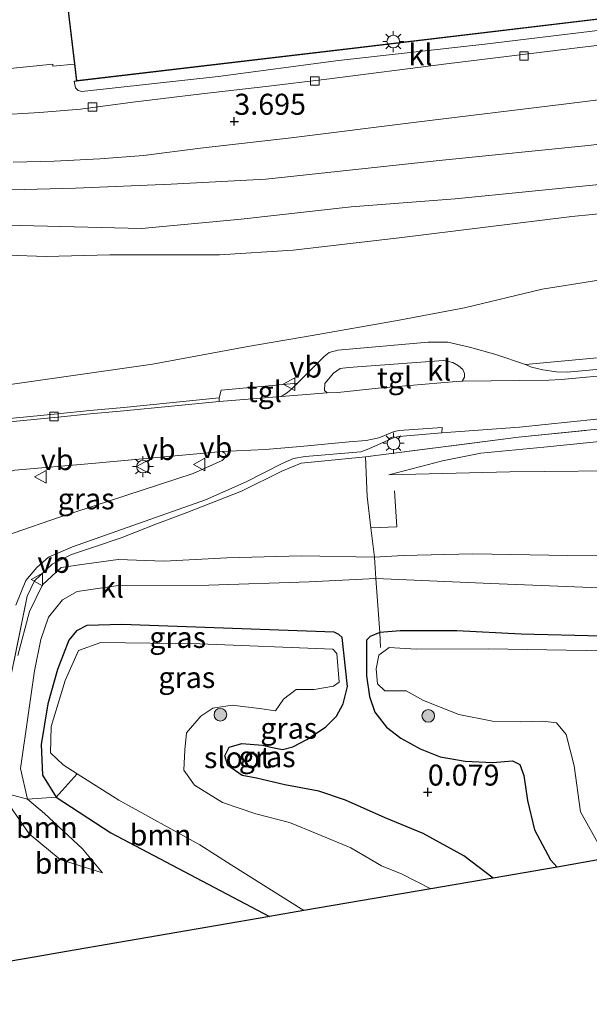
# Model space of a CAD drawing. Units: metres. Extents: x 99988 to 110002, y 431249 to 437502.
# Drawn here: x 100903 to 100970, y 433628 to 433745 of the extents above; entities that cross this region are included whole.
import ezdxf
from ezdxf.enums import TextEntityAlignment as Align

# ---------------------------------------------------------------- set-up
doc = ezdxf.new("R2010")
doc.units = ezdxf.units.M
doc.linetypes.add('IE-TERREINAFSCHEIDING', pattern=[10, 8, -2])
doc.layers.get('0').update_dxf_attribs({"lineweight": 25})
for name, color, linetype, lineweight in [('B-ME-GR-BOOM-GV-B6', 93, 'Continuous', 18), ('B-ME-GR-BOOM-S-B1', 93, 'Continuous', 18), ('B-ME-GW-KRUINLIJN-L-B1', 93, 'Continuous', 18), ('B-ME-GW-TEENLIJN-L-B1', 93, 'Continuous', 18), ('B-ME-IE-GRASLAND-GV-B6', 93, 'Continuous', 18), ('B-ME-IE-GRONDWERKLIJN-GROND_INGERICHT-GV-B6', 253, 'Continuous', 18), ('B-ME-IE-MEUBILAIR_WEGMEUBILAIR-LICHTMAST-S-B1', 8, 'Continuous', 18), ('B-ME-IE-TERREINAFSCHEIDING-DOORGANG-L-B1', 8, 'IE-TERREINAFSCHEIDING-KUNSTMATIG-OPEN', 18), ('B-ME-IE-TERREINAFSCHEIDING-RASTERHEKWERK-L-B1', 8, 'IE-TERREINAFSCHEIDING', 18), ('B-ME-KG-KADASTRAAL-DAKRAND-L-B1', 13, 'Continuous', 18), ('B-ME-OG-BEBOUWING-GV-B6', 173, 'Continuous', 18), ('B-ME-OG-WATER-GV-B6', 153, 'Continuous', 18), ('B-ME-VH-VERH_SOORT-BITUMEN-GV-B6', 8, 'IE-TERREINAFSCHEIDING-NATUURLIJK-HOUTWAL', 18), ('B-ME-VH-VERH_SOORT-KLINKERS-GV-B6', 8, 'IE-TERREINAFSCHEIDING-NATUURLIJK-HOUTWAL', 18), ('B-ME-VH-VERH_SOORT-TEGELS-GV-B6', 8, 'Continuous', 18), ('B-ME-VV-KOLK-S-B1', 8, 'Continuous', 18), ('B-ME-VW-MEUBILAIR_WEGMEUBILAIR-VERKEERSBORD-S-B1', 8, 'Continuous', 18)]:
    doc.layers.add(name, color=color, linetype=linetype, lineweight=lineweight)
for name, color, linetype in [('B-ME-GW-HOOGTEPUNT-S-B1', 10, 'Continuous'), ('B-ME-GW-INSTEEKWATERGANG-L-B1', 10, 'Continuous'), ('B-ME-KG-KADASTRAAL-OPNAMEDTMGRENS-L-B1', 10, 'Continuous')]:
    doc.layers.add(name, color=color, linetype=linetype)
doc.styles.add('NLCS-ISO', font='NLCS-ISO.TTF')
doc.linetypes.add('IE-TERREINAFSCHEIDING-KUNSTMATIG-OPEN', pattern='A,7,-1.5,[67,NLCS.SHX,S=0.75,R=0,X=0,Y=0],-1.5', length=10)
doc.linetypes.add('IE-TERREINAFSCHEIDING-NATUURLIJK-HOUTWAL', pattern='A,7,-1.5,[67,NLCS.SHX,S=0.75,R=45,X=0,Y=0],-1.5,7,-1.5,[70,NLCS.SHX,S=0.75,R=0,X=0,Y=0],-1.5', length=20)

# ---------------------------------------------------------------- blocks, each defined once
blk = doc.blocks.new('hoogtepunt')
for p, q in [((-0.5, 0), (0.5, 0)), ((0, 0.5), (0, -0.5))]:
    blk.add_line(p, q)
blk = doc.blocks.new('boom')
h = blk.add_hatch(color=256)
edge = h.paths.add_edge_path()
edge.add_arc((0, 0), 0.75, 0, 360)
blk.add_circle((0, 0), 0.75)
blk = doc.blocks.new('lantaarnpaal')
for p, q in [((0, 0.75), (0, 1.25)), ((-0.75, 0), (-1.25, 0)), ((-0.88, 0.88), (-0.53, 0.53)), ((0.53, 0.53), (0.88, 0.88)), ((0.75, 0), (1.25, 0)), ((-0.53, -0.53), (-0.88, -0.88)), ((0, -0.75), (0, -1.25)), ((0.53, -0.53), (0.88, -0.88))]:
    blk.add_line(p, q)
blk.add_circle((0, 0), 0.75)
blk = doc.blocks.new('kolk')
blk.add_lwpolyline([(-0.5, -0.5), (0.5, -0.5), (0.5, 0.5), (-0.5, 0.5)], close=True)
blk = doc.blocks.new('verkeersbord')
for p, q in [((0, 0.75), (-0.75, -0.625)), ((0.75, -0.625), (0, 0.75)), ((-0.75, -0.625), (0.75, -0.625))]:
    blk.add_line(p, q)

msp = doc.modelspace()

# ---------------------------------------------------------------- linework, layer by layer
at = {"layer": 'B-ME-GR-BOOM-GV-B6'}
for points in [[(100909.651, 433655.542, -1.58), (100914.593, 433652.424, -1.58), (100924.237, 433647.101, -1.58), (100927.958, 433644.725, -1.58), (100936.583, 433639.271, -1.58), (100932.509, 433638.568, -0.714), (100913.664, 433648.522, -0.71), (100907.15, 433652.75, -0.71), (100909.651, 433655.542, -1.58)], [(100903.926, 433648.394, 0.236), (100907.612, 433645.336, -0.309), (100912.67, 433643.763, -0.639), (100910.277, 433646.603, -0.629), (100905.782, 433650.813, -0.601), (100903.746, 433652.532, -0.601), (100907.15, 433652.75, -0.71), (100913.664, 433648.522, -0.71), (100932.509, 433638.568, -0.714), (100932.316, 433638.535, -0.715), (100908.381, 433634.411, -0.809), (100904.552, 433633.75, 0.082), (100897.317, 433632.499, 0.063), (100897.921, 433644.918, 0.196), (100898.2, 433650.298, 0.276), (100900.512, 433653.412, 0.297), (100903.926, 433648.394, 0.236)], [(100903.746, 433652.532, -0.601), (100905.782, 433650.813, -0.601), (100910.277, 433646.603, -0.629), (100912.67, 433643.763, -0.639), (100907.612, 433645.336, -0.309), (100903.926, 433648.394, 0.236), (100900.512, 433653.412, 0.297), (100903.746, 433652.532, -0.601)]]:
    msp.add_polyline3d(points, dxfattribs=at)
at = {"layer": 'B-ME-GW-INSTEEKWATERGANG-L-B1'}
for points in [[(100959.086, 433643.152, -0.275), (100955.601, 433645.807, -0.114), (100950.749, 433648.461, -0.062), (100946.243, 433650.324, 0.063), (100941.541, 433652.417, 0.075), (100938.342, 433653.473, 0.075), (100934.314, 433654.227, 0.043), (100930.938, 433655.016, -0.082), (100929.242, 433655.328, -0.09), (100927.548, 433656.516, -0.259), (100927.2, 433657.688, -0.259), (100927.688, 433658.72, -0.259), (100929.223, 433659.134, -0.259), (100931.666, 433658.948, -0.259), (100932.644, 433658.705, -0.062), (100934.026, 433658.446, -0.03), (100935.267, 433658.753, -0.03), (100936.917, 433659.614, -0.086), (100939.142, 433661.093, -0.32), (100940.448, 433662.412, -0.428), (100941.25, 433663.877, -0.585), (100941.754, 433665.924, -0.702), (100941.142, 433671.734, -0.835), (100940.725, 433672.096, -0.839), (100940.197, 433672.385, -0.831), (100914.952, 433673.285, -0.71), (100910.796, 433673.155, -0.71), (100909.58, 433672.534, -0.71), (100908.659, 433671.417, -0.71), (100907.32, 433667.96, -0.71), (100906.164, 433663.871, -0.71), (100905.359, 433659.037, -0.71), (100905.525, 433655.4, -0.71), (100907.15, 433652.75, -0.71)], [(100971.938, 433671.921, -0.69), (100962.386, 433672.146, -0.65), (100954.773, 433672.538, -0.61), (100948.032, 433672.542, -0.65), (100945.61, 433672.348, -0.763), (100944.466, 433671.883, -0.771), (100944.014, 433671.445, -0.807), (100944.028, 433667.199, -0.803), (100944.376, 433664.745, -0.61), (100945.013, 433662.858, -0.259), (100946.388, 433661.075, -0.146), (100948.091, 433659.798, -0.058), (100950.383, 433658.514, 0.015), (100952.783, 433657.541, 0.023), (100955.732, 433657.032, -0.038), (100959.024, 433656.876, -0.038), (100961.385, 433657.081, -0.042), (100962.242, 433656.638, -0.042), (100962.731, 433655.352, -0.042), (100963.176, 433652.35, -0.042), (100963.976, 433648.897, -0.102), (100965.895, 433645.321, -0.187), (100966.673, 433644.46, -0.195)], [(100907.15, 433652.75, -0.71), (100913.664, 433648.522, -0.71), (100932.509, 433638.568, -0.714)]]:
    msp.add_polyline3d(points, dxfattribs=at)
at = {"layer": 'B-ME-GW-KRUINLIJN-L-B1'}
for points in [[(100929.141, 433721.472, 5.568), (100942.217, 433722.964, 5.564), (100954.548, 433723.918, 5.459), (100972.053, 433725.628, 5.35), (100986.889, 433726.892, 5.213), (101001.564, 433728.604, 5.181), (101016.223, 433730.222, 5.044), (101026.218, 433731.432, 5.008), (101036.044, 433732.222, 4.996), (101043.388, 433733.086, 5.109), (101051.706, 433734.04, 5.447), (101059.306, 433734.057, 5.439), (101065.676, 433734.746, 5.467), (101075.249, 433736.282, 5.302), (101084.994, 433737.74, 5.008), (101092.727, 433738.705, 4.803), (101096.605, 433738.943, 4.803), (101098.583, 433738.238, 4.803), (101100.961, 433735.81, 4.811), (101101.804, 433733.086, 4.871), (101102.24, 433729.803, 4.879), (101101.46, 433727.563, 4.823), (101100.327, 433725.466, 4.791), (101100.449, 433723.613, 4.722)], [(101038.662, 433729.169, 4.919), (101024.567, 433727.834, 5.016), (101013.699, 433727.149, 5.093), (101001.097, 433725.601, 5.197), (100985.338, 433723.483, 5.286), (100968.415, 433721.811, 5.379), (100947.924, 433719.269, 5.387), (100935.318, 433717.799, 5.342), (100926.556, 433717.248, 5.527)], [(100845.816, 433724.452, 6.277), (100859.697, 433723.333, 6.03), (100874.637, 433722.12, 5.737), (100886.914, 433720.983, 5.613), (100902.927, 433720.739, 5.663), (100917.275, 433720.384, 5.502), (100929.141, 433721.472, 5.568)], [(100896.808, 433717.349, 5.593), (100905.943, 433717.049, 5.597), (100913.531, 433717.228, 5.56), (100926.556, 433717.248, 5.527)], [(101109.2, 433704.952, 5.608), (101099.212, 433703.546, 5.584), (101091.923, 433703.276, 5.58), (101084.803, 433702.916, 5.58), (101076.945, 433702.613, 5.632), (101069.884, 433702.35, 5.648), (101063.628, 433701.983, 5.568), (101055.89, 433701.332, 5.294), (101048.287, 433700.737, 4.899), (101039.481, 433699.842, 4.521), (101032.325, 433699.804, 4.122), (101022.606, 433699.553, 3.74), (101013.748, 433698.662, 3.434), (101005.385, 433697.564, 3.059), (100996.395, 433697.142, 2.693), (100985.088, 433696.447, 2.169), (100976.804, 433695.563, 1.823), (100965.108, 433694.378, 1.376), (100957.598, 433693.647, 1.134), (100953.072, 433692.761, 0.997), (100946.689, 433691.077, 0.723)], [(101070.738, 433681.9, 0.727), (101060.653, 433681.768, 0.727), (101050.65, 433681.075, 0.731), (101041.72, 433681.029, 0.603), (101036.637, 433680.813, 0.562), (101025.977, 433680.991, 0.433), (101013.421, 433680.651, 0.433), (101001.974, 433681.001, 0.437), (100989.125, 433681.35, 0.458), (100978.675, 433681.45, 0.55), (100967.95, 433681.5, 0.57), (100956.644, 433681.703, 0.514), (100948.396, 433681.503, 0.514), (100944.983, 433681.291, 0.462), (100936.289, 433681.459, 0.49), (100927.417, 433681.208, 0.329), (100919.966, 433680.838, 0.164), (100914.509, 433681.033, 0.2), (100910.465, 433680.479, 0.2), (100907.757, 433680.063, 0.317), (100905.538, 433677.996, 0.264), (100903.985, 433674.846, 0.264), (100902.576, 433669.606, 0.228)], [(100900.204, 433655.282, 0.099), (100900.512, 433653.412, 0.297), (100903.926, 433648.394, 0.236)], [(100903.926, 433648.394, 0.236), (100907.612, 433645.336, -0.309), (100912.67, 433643.763, -0.639)]]:
    msp.add_polyline3d(points, dxfattribs=at)
at = {"layer": 'B-ME-GW-TEENLIJN-L-B1'}
for points in [[(101100.515, 433742.396, 3.832), (101096.752, 433743.218, 3.76), (101090.597, 433742.912, 3.655), (101077.522, 433740.985, 3.816), (101061.188, 433739.797, 3.913), (101045.649, 433737.915, 3.909), (101026.793, 433735.934, 3.788), (101007.269, 433733.696, 3.889), (100989.844, 433732.516, 3.852), (100970.377, 433730.255, 4.009), (100953.053, 433728.508, 3.917), (100932.068, 433726.254, 4.097)], [(100918.59, 433704.232, 0.756), (100929.934, 433706.354, 1.058), (100937.574, 433707.641, 1.154), (100947.927, 433709.483, 1.452), (100955.663, 433710.953, 1.682), (100964.899, 433713.148, 2.097), (100976.866, 433715.055, 2.423), (100989.458, 433717.836, 2.999), (101000.342, 433720.139, 3.329), (101010.262, 433722.26, 3.736), (101019.949, 433724.075, 4.114), (101028.2, 433725.897, 4.464), (101034.227, 433727.283, 4.827), (101038.662, 433729.169, 4.919)], [(100932.068, 433726.254, 4.097), (100920.81, 433725.636, 4.052), (100909.43, 433725.167, 4.006), (100900.299, 433724.913, 3.945), (100892.929, 433725.299, 4.097), (100883.551, 433725.86, 4.423), (100876.512, 433726.295, 4.608), (100868.613, 433726.023, 4.913), (100860.13, 433726.111, 5.416), (100853.933, 433725.207, 5.782), (100845.816, 433724.452, 6.277)], [(100901.409, 433701.788, 0.459), (100918.59, 433704.232, 0.756)], [(100946.689, 433691.077, 0.723), (100961.043, 433691.443, 0.772), (100977.328, 433691.589, 0.933), (100993.205, 433690.794, 1.086), (101009.361, 433689.85, 1.058), (101027.059, 433689.415, 1.013), (101041.619, 433688.708, 0.985), (101057.152, 433689.414, 1.154), (101070.553, 433689.444, 1.211), (101084.465, 433690.33, 1.13), (101093.379, 433691.163, 1.126), (101100.94, 433691.405, 1.025)], [(100905.782, 433650.813, -0.601), (100903.746, 433652.532, -0.601), (100902.907, 433656.186, -0.601), (100903.789, 433662.233, -0.601), (100904.591, 433667.793, -0.585), (100905.322, 433671.496, -0.497), (100906.254, 433674.162, -0.465), (100907.883, 433676.216, -0.388), (100909.64, 433677.204, -0.432), (100914.562, 433677.922, -0.432), (100925.279, 433677.953, -0.388), (100937.21, 433678.378, -0.356), (100945.151, 433678.77, -0.267)], [(100945.151, 433678.77, -0.267), (100958.8, 433678.175, -0.364), (100981.697, 433677.252, -0.481), (101001.455, 433677.003, -0.501), (101020.908, 433676.588, -0.497), (101036.599, 433676.408, -0.505), (101049.325, 433677.056, -0.505), (101060.888, 433677.438, -0.444), (101074.051, 433678.222, -0.275), (101088.891, 433678.714, -0.275), (101093.408, 433679.051, -0.32)], [(100912.67, 433643.763, -0.639), (100910.277, 433646.603, -0.629), (100905.782, 433650.813, -0.601)]]:
    msp.add_polyline3d(points, dxfattribs=at)
at = {"layer": 'B-ME-IE-GRASLAND-GV-B6'}
for points in [[(100902.035, 433728.26, 3.697), (100906.923, 433728.367, 3.706), (100912.328, 433728.649, 3.706), (100917.513, 433729.052, 3.697), (100924.287, 433729.917, 3.693), (100935.057, 433731.137, 3.71), (100949.934, 433733.004, 3.752), (100967.477, 433735.139, 3.8), (100978.567, 433736.535, 3.824), (100991.528, 433738.025, 3.784), (101005.424, 433739.479, 3.78), (101016.207, 433740.661, 3.78), (101028.236, 433741.644, 3.78), (101041.402, 433742.697, 3.776), (101052.264, 433743.559, 3.776), (101063.305, 433744.363, 3.776), (101074.44, 433745.033, 3.699)], [(100900.299, 433724.913, 3.945), (100909.43, 433725.167, 4.006), (100920.81, 433725.636, 4.052), (100932.068, 433726.254, 4.097), (100953.053, 433728.508, 3.917), (100970.377, 433730.255, 4.009), (100989.844, 433732.516, 3.852), (101007.269, 433733.696, 3.889), (101026.793, 433735.934, 3.788), (101045.649, 433737.915, 3.909), (101061.188, 433739.797, 3.913), (101077.522, 433740.985, 3.816), (101090.597, 433742.912, 3.655), (101096.752, 433743.218, 3.76), (101100.515, 433742.396, 3.832)], [(101077.522, 433740.985, 3.816), (101061.188, 433739.797, 3.913), (101045.649, 433737.915, 3.909), (101026.793, 433735.934, 3.788), (101007.269, 433733.696, 3.889), (100989.844, 433732.516, 3.852), (100970.377, 433730.255, 4.009), (100953.053, 433728.508, 3.917), (100932.068, 433726.254, 4.097), (100920.81, 433725.636, 4.052), (100909.43, 433725.167, 4.006), (100900.299, 433724.913, 3.945)], [(101065.676, 433734.746, 5.467), (101059.306, 433734.057, 5.439), (101051.706, 433734.04, 5.447), (101043.388, 433733.086, 5.109), (101036.044, 433732.222, 4.996), (101026.218, 433731.432, 5.008), (101016.223, 433730.222, 5.044), (101001.564, 433728.604, 5.181), (100986.889, 433726.892, 5.213), (100972.053, 433725.628, 5.35), (100954.548, 433723.918, 5.459), (100942.217, 433722.964, 5.564), (100929.141, 433721.472, 5.568), (100917.275, 433720.384, 5.502), (100902.927, 433720.739, 5.663), (100886.914, 433720.983, 5.613)], [(100886.914, 433720.983, 5.613), (100902.927, 433720.739, 5.663), (100917.275, 433720.384, 5.502), (100929.141, 433721.472, 5.568), (100942.217, 433722.964, 5.564), (100954.548, 433723.918, 5.459), (100972.053, 433725.628, 5.35), (100986.889, 433726.892, 5.213), (101001.564, 433728.604, 5.181), (101016.223, 433730.222, 5.044), (101026.218, 433731.432, 5.008), (101036.044, 433732.222, 4.996), (101043.388, 433733.086, 5.109), (101051.706, 433734.04, 5.447), (101059.306, 433734.057, 5.439), (101065.676, 433734.746, 5.467)], [(100926.556, 433717.248, 5.527), (100935.318, 433717.799, 5.342), (100947.924, 433719.269, 5.387), (100968.415, 433721.811, 5.379), (100985.338, 433723.483, 5.286), (101001.097, 433725.601, 5.197), (101013.699, 433727.149, 5.093), (101024.567, 433727.834, 5.016), (101038.662, 433729.169, 4.919), (101034.227, 433727.283, 4.827), (101028.2, 433725.897, 4.464), (101019.949, 433724.075, 4.114), (101010.262, 433722.26, 3.736), (101000.342, 433720.139, 3.329), (100989.458, 433717.836, 2.999), (100976.866, 433715.055, 2.423), (100964.899, 433713.148, 2.097), (100955.663, 433710.953, 1.682), (100947.927, 433709.483, 1.452), (100937.574, 433707.641, 1.154), (100929.934, 433706.354, 1.058), (100918.59, 433704.232, 0.756), (100901.409, 433701.788, 0.459)], [(100985.338, 433723.483, 5.286), (100968.415, 433721.811, 5.379), (100947.924, 433719.269, 5.387), (100935.318, 433717.799, 5.342), (100926.556, 433717.248, 5.527), (100913.531, 433717.228, 5.56), (100905.943, 433717.049, 5.597), (100896.808, 433717.349, 5.593)], [(100896.808, 433717.349, 5.593), (100905.943, 433717.049, 5.597), (100913.531, 433717.228, 5.56), (100926.556, 433717.248, 5.527)], [(100901.409, 433701.788, 0.459), (100918.59, 433704.232, 0.756), (100929.934, 433706.354, 1.058), (100937.574, 433707.641, 1.154), (100947.927, 433709.483, 1.452), (100955.663, 433710.953, 1.682), (100964.899, 433713.148, 2.097), (100976.866, 433715.055, 2.423)], [(101066.897, 433713.513, 5.854), (101063.069, 433713.097, 5.769), (101059.118, 433712.75, 5.644), (101054.882, 433712.301, 5.411), (101045.956, 433711.515, 5.06), (101027.312, 433709.95, 4.215), (101008.547, 433708.422, 3.482), (100986.746, 433706.374, 2.592), (100972.698, 433705.115, 1.931), (100962.908, 433704.209, 1.529), (100959.377, 433705.386, 1.505), (100956.263, 433706.268, 1.331), (100953.686, 433706.852, 1.255), (100951.367, 433706.857, 1.223), (100940.622, 433705.91, 0.828), (100939.592, 433705.619, 0.828), (100939.001, 433705.158, 0.824), (100935.837, 433701.997, 0.735), (100926.74, 433701.163, 0.574), (100926.503, 433700.254, 0.574), (100915.172, 433699.108, 0.302), (100911.135, 433698.722, 0.253), (100907.323, 433698.352, 0.236), (100902.021, 433697.811, 0.253)], [(101064.193, 433704.854, 5.693), (101056.197, 433704.03, 5.379), (101044.054, 433703.005, 4.923), (101026.206, 433701.517, 4.122), (101010.901, 433700.117, 3.478), (100996.293, 433698.709, 2.721), (100983.441, 433697.68, 2.451), (100973.434, 433696.697, 2.012), (100962.088, 433695.562, 1.388), (100943.914, 433693.219, 0.82), (100936.28, 433692.479, 0.562), (100933.97, 433691.527, 0.562), (100929.176, 433689.136, 0.562), (100922.797, 433686.666, 0.425), (100918.978, 433685.222, 0.409), (100914.864, 433683.611, 0.341), (100911.843, 433682.566, 0.341), (100908.958, 433681.632, 0.345), (100906.687, 433680.452, 0.345), (100904.562, 433678.479, 0.401), (100903.697, 433676.652, 0.442), (100901.502, 433665.755, 0.421)], [(100902.373, 433675.593, 0.305), (100903.553, 433678.539, 0.369), (100904.836, 433680.053, 0.425), (100906.229, 433681.288, 0.389), (100909.077, 433682.535, 0.365), (100924.913, 433688.132, 0.381), (100929.737, 433690.257, 0.421), (100933.987, 433692.446, 0.506), (100935.352, 433693.016, 0.51), (100936.742, 433693.278, 0.518), (100943.365, 433693.826, 0.635), (100944.304, 433694.163, 0.635), (100947.33, 433695.518, 0.752), (100947.864, 433695.653, 0.752), (100952.958, 433696.071, 0.997), (100962.192, 433696.763, 1.368), (100971.346, 433697.7, 1.77)], [(100926.868, 433693.869, 0.466), (100927.193, 433693.673, 0.466), (100927.326, 433693.417, 0.466), (100927.172, 433693.06, 0.466), (100926.887, 433692.776, 0.466), (100923.432, 433691.228, 0.454), (100907.43, 433685.997, 0.475), (100902.146, 433684.175, 0.554), (100898.414, 433682.903, 0.574), (100896.143, 433682.682, 0.574), (100894.432, 433682.612, 0.574), (100894.098, 433682.916, 0.537), (100894.466, 433684.699, 0.537), (100895.275, 433686.739, 0.578), (100896.778, 433688.772, 0.574), (100898.476, 433690.103, 0.574), (100900.479, 433691.112, 0.574), (100902.221, 433691.635, 0.57), (100911.382, 433692.454, 0.43), (100926.868, 433693.869, 0.466)], [(100901.502, 433665.755, 0.421), (100903.697, 433676.652, 0.442), (100904.562, 433678.479, 0.401), (100906.687, 433680.452, 0.345), (100908.958, 433681.632, 0.345), (100911.843, 433682.566, 0.341), (100914.864, 433683.611, 0.341), (100918.978, 433685.222, 0.409), (100922.797, 433686.666, 0.425), (100929.176, 433689.136, 0.562), (100933.97, 433691.527, 0.562), (100936.28, 433692.479, 0.562), (100943.914, 433693.219, 0.82), (100944.106, 433688.529, 0.586)], [(100944.106, 433688.529, 0.586), (100944.56, 433684.784, 0.522), (100944.983, 433681.291, 0.462), (100936.289, 433681.459, 0.49), (100927.417, 433681.208, 0.329), (100919.966, 433680.838, 0.164), (100914.509, 433681.033, 0.2), (100910.465, 433680.479, 0.2), (100907.757, 433680.063, 0.317), (100905.538, 433677.996, 0.264), (100903.985, 433674.846, 0.264), (100902.576, 433669.606, 0.228)], [(100944.983, 433681.291, 0.462), (100945.151, 433678.77, -0.267), (100937.21, 433678.378, -0.356), (100925.279, 433677.953, -0.388), (100914.562, 433677.922, -0.432), (100909.64, 433677.204, -0.432), (100907.883, 433676.216, -0.388), (100906.254, 433674.162, -0.465), (100905.322, 433671.496, -0.497), (100904.591, 433667.793, -0.585), (100903.789, 433662.233, -0.601), (100902.907, 433656.186, -0.601), (100903.746, 433652.532, -0.601), (100900.512, 433653.412, 0.297)], [(100902.576, 433669.606, 0.228), (100903.985, 433674.846, 0.264), (100905.538, 433677.996, 0.264), (100907.757, 433680.063, 0.317), (100910.465, 433680.479, 0.2), (100914.509, 433681.033, 0.2), (100919.966, 433680.838, 0.164), (100927.417, 433681.208, 0.329), (100936.289, 433681.459, 0.49), (100944.983, 433681.291, 0.462)], [(100945.61, 433672.348, -0.763), (100944.466, 433671.883, -0.771), (100944.014, 433671.445, -0.807), (100944.028, 433667.199, -0.803), (100944.376, 433664.745, -0.61), (100945.013, 433662.858, -0.259), (100946.388, 433661.075, -0.146), (100948.091, 433659.798, -0.058), (100950.383, 433658.514, 0.015), (100952.783, 433657.541, 0.023), (100955.732, 433657.032, -0.038), (100959.024, 433656.876, -0.038), (100961.385, 433657.081, -0.042), (100962.242, 433656.638, -0.042), (100962.731, 433655.352, -0.042), (100963.176, 433652.35, -0.042), (100963.976, 433648.897, -0.102), (100965.895, 433645.321, -0.187), (100966.673, 433644.46, -0.195), (100959.086, 433643.152, -0.275), (100955.601, 433645.807, -0.114), (100950.749, 433648.461, -0.062), (100946.243, 433650.324, 0.063), (100941.541, 433652.417, 0.075), (100938.342, 433653.473, 0.075), (100934.314, 433654.227, 0.043), (100930.938, 433655.016, -0.082), (100929.242, 433655.328, -0.09), (100927.548, 433656.516, -0.259), (100927.2, 433657.688, -0.259), (100927.688, 433658.72, -0.259), (100929.223, 433659.134, -0.259), (100931.666, 433658.948, -0.259), (100932.644, 433658.705, -0.062), (100934.026, 433658.446, -0.03), (100935.267, 433658.753, -0.03), (100936.917, 433659.614, -0.086), (100939.142, 433661.093, -0.32), (100940.448, 433662.412, -0.428), (100941.25, 433663.877, -0.585), (100941.754, 433665.924, -0.702), (100941.142, 433671.734, -0.835), (100940.725, 433672.096, -0.839), (100940.197, 433672.385, -0.831), (100914.952, 433673.285, -0.71), (100910.796, 433673.155, -0.71), (100909.58, 433672.534, -0.71), (100908.659, 433671.417, -0.71), (100907.32, 433667.96, -0.71), (100906.164, 433663.871, -0.71), (100905.359, 433659.037, -0.71), (100905.525, 433655.4, -0.71), (100907.15, 433652.75, -0.71), (100903.746, 433652.532, -0.601), (100902.907, 433656.186, -0.601), (100903.789, 433662.233, -0.601), (100904.591, 433667.793, -0.585), (100905.322, 433671.496, -0.497), (100906.254, 433674.162, -0.465), (100907.883, 433676.216, -0.388), (100909.64, 433677.204, -0.432), (100914.562, 433677.922, -0.432), (100925.279, 433677.953, -0.388), (100937.21, 433678.378, -0.356), (100945.151, 433678.77, -0.267), (100945.61, 433672.348, -0.763)], [(100951.655, 433641.87, -1.58), (100948.252, 433643.596, -1.58), (100945.822, 433644.589, -1.58), (100942.165, 433646.73, -1.58), (100938.176, 433648.394, -1.58), (100934.876, 433649.77, -1.58), (100930.892, 433650.781, -1.58), (100926.926, 433652.143, -1.58), (100923.573, 433654.208, -1.58), (100922.315, 433655.975, -1.58), (100922.434, 433658.41, -1.58), (100922.634, 433660.4, -1.58), (100924.33, 433662.378, -1.58), (100925.771, 433663.36, -1.58), (100928.08, 433663.719, -1.58), (100931.582, 433663.253, -1.58), (100933.203, 433663.031, -1.58), (100934.151, 433664.417, -1.58), (100935.683, 433665.561, -1.58), (100937.788, 433665.58, -1.58), (100940.095, 433665.976, -1.58), (100940.785, 433666.432, -1.58), (100940.481, 433669.846, -1.58), (100940.033, 433670.376, -1.58), (100924.229, 433671.002, -1.58), (100912.467, 433671.151, -1.58), (100909.798, 433670.207, -1.58), (100908.215, 433666.639, -1.58), (100906.536, 433661.166, -1.58), (100906.477, 433658.035, -1.58), (100907.982, 433656.595, -1.58), (100909.651, 433655.542, -1.58), (100907.15, 433652.75, -0.71), (100905.525, 433655.4, -0.71), (100905.359, 433659.037, -0.71), (100906.164, 433663.871, -0.71), (100907.32, 433667.96, -0.71), (100908.659, 433671.417, -0.71), (100909.58, 433672.534, -0.71), (100910.796, 433673.155, -0.71), (100914.952, 433673.285, -0.71), (100940.197, 433672.385, -0.831), (100940.725, 433672.096, -0.839), (100941.142, 433671.734, -0.835), (100941.754, 433665.924, -0.702), (100941.25, 433663.877, -0.585), (100940.448, 433662.412, -0.428), (100939.142, 433661.093, -0.32), (100936.917, 433659.614, -0.086), (100935.267, 433658.753, -0.03), (100934.026, 433658.446, -0.03), (100932.644, 433658.705, -0.062), (100931.666, 433658.948, -0.259), (100929.223, 433659.134, -0.259), (100927.688, 433658.72, -0.259), (100927.2, 433657.688, -0.259), (100927.548, 433656.516, -0.259), (100929.242, 433655.328, -0.09), (100930.938, 433655.016, -0.082), (100934.314, 433654.227, 0.043), (100938.342, 433653.473, 0.075), (100941.541, 433652.417, 0.075), (100946.243, 433650.324, 0.063), (100950.749, 433648.461, -0.062), (100955.601, 433645.807, -0.114), (100959.086, 433643.152, -0.275), (100951.655, 433641.87, -1.58)], [(100972.433, 433645.454, -1.58), (100966.673, 433644.46, -0.195), (100965.895, 433645.321, -0.187), (100963.976, 433648.897, -0.102), (100963.176, 433652.35, -0.042), (100962.731, 433655.352, -0.042), (100962.242, 433656.638, -0.042), (100961.385, 433657.081, -0.042), (100959.024, 433656.876, -0.038), (100955.732, 433657.032, -0.038), (100952.783, 433657.541, 0.023), (100950.383, 433658.514, 0.015), (100948.091, 433659.798, -0.058), (100946.388, 433661.075, -0.146), (100945.013, 433662.858, -0.259), (100944.376, 433664.745, -0.61), (100944.028, 433667.199, -0.803), (100944.014, 433671.445, -0.807), (100944.466, 433671.883, -0.771), (100945.61, 433672.348, -0.763), (100948.032, 433672.542, -0.65), (100954.773, 433672.538, -0.61), (100962.386, 433672.146, -0.65), (100971.938, 433671.921, -0.69)], [(100985.533, 433669.972, -1.58), (100970.138, 433670.194, -1.58), (100958.478, 433670.42, -1.58), (100949.911, 433670.367, -1.58), (100946.7, 433670.558, -1.58), (100945.473, 433669.638, -1.58), (100945.162, 433668.036, -1.58), (100945.345, 433666.239, -1.58), (100946.208, 433665.411, -1.58), (100948.745, 433665.402, -1.58), (100950.806, 433664.254, -1.58), (100955.002, 433662.593, -1.58), (100959.016, 433661.819, -1.58), (100962.293, 433661.724, -1.58), (100964.979, 433661.8, -1.58), (100966.611, 433661.614, -1.58), (100967.765, 433660.219, -1.58), (100968.701, 433656.481, -1.58), (100969.45, 433651.005, -1.58), (100971.922, 433646.634, -1.58)]]:
    msp.add_polyline3d(points, dxfattribs=at)
at = {"layer": 'B-ME-IE-GRONDWERKLIJN-GROND_INGERICHT-GV-B6'}
for points in [[(100908.175, 433749.597, 3.108), (100909.313, 433739.904, 3.477), (100906.748, 433739.684, 3.516), (100906.734, 433739.908, 3.582), (100900.876, 433739.307, 3.623)], [(101063.628, 433701.983, 5.568), (101055.89, 433701.332, 5.294), (101048.287, 433700.737, 4.899), (101039.481, 433699.842, 4.521), (101032.325, 433699.804, 4.122), (101022.606, 433699.553, 3.74), (101013.748, 433698.662, 3.434), (101005.385, 433697.564, 3.059), (100996.395, 433697.142, 2.693), (100985.088, 433696.447, 2.169), (100976.804, 433695.563, 1.823), (100965.108, 433694.378, 1.376), (100957.598, 433693.647, 1.134), (100953.072, 433692.761, 0.997), (100946.689, 433691.077, 0.723), (100961.043, 433691.443, 0.772), (100977.328, 433691.589, 0.933), (100993.205, 433690.794, 1.086), (101009.361, 433689.85, 1.058), (101027.059, 433689.415, 1.013), (101041.619, 433688.708, 0.985), (101057.152, 433689.414, 1.154), (101070.553, 433689.444, 1.211)], [(101070.553, 433689.444, 1.211), (101057.152, 433689.414, 1.154), (101041.619, 433688.708, 0.985), (101027.059, 433689.415, 1.013), (101009.361, 433689.85, 1.058), (100993.205, 433690.794, 1.086), (100977.328, 433691.589, 0.933), (100961.043, 433691.443, 0.772), (100946.689, 433691.077, 0.723), (100953.072, 433692.761, 0.997), (100957.598, 433693.647, 1.134), (100965.108, 433694.378, 1.376), (100976.804, 433695.563, 1.823), (100985.088, 433696.447, 2.169), (100996.395, 433697.142, 2.693), (101005.385, 433697.564, 3.059), (101013.748, 433698.662, 3.434), (101022.606, 433699.553, 3.74), (101032.325, 433699.804, 4.122), (101039.481, 433699.842, 4.521), (101048.287, 433700.737, 4.899), (101055.89, 433701.332, 5.294), (101063.628, 433701.983, 5.568)], [(100978.675, 433681.45, 0.55), (100967.95, 433681.5, 0.57), (100956.644, 433681.703, 0.514), (100948.396, 433681.503, 0.514), (100944.983, 433681.291, 0.462), (100944.56, 433684.784, 0.522), (100944.106, 433688.529, 0.586), (100943.914, 433693.219, 0.82), (100962.088, 433695.562, 1.388), (100973.434, 433696.697, 2.012)], [(101074.051, 433678.222, -0.275), (101060.888, 433677.438, -0.444), (101049.325, 433677.056, -0.505), (101036.599, 433676.408, -0.505), (101020.908, 433676.588, -0.497), (101001.455, 433677.003, -0.501), (100981.697, 433677.252, -0.481), (100958.8, 433678.175, -0.364), (100945.151, 433678.77, -0.267), (100944.983, 433681.291, 0.462), (100948.396, 433681.503, 0.514), (100956.644, 433681.703, 0.514), (100967.95, 433681.5, 0.57), (100978.675, 433681.45, 0.55), (100989.125, 433681.35, 0.458), (101001.974, 433681.001, 0.437), (101013.421, 433680.651, 0.433), (101025.977, 433680.991, 0.433), (101036.637, 433680.813, 0.562), (101041.72, 433681.029, 0.603), (101050.65, 433681.075, 0.731), (101060.653, 433681.768, 0.727), (101070.738, 433681.9, 0.727)], [(101064.056, 433670.923, -0.646), (101055.045, 433670.898, -0.646), (101045.92, 433671.07, -0.71), (101036.801, 433671.058, -0.799), (101029.374, 433671.058, -0.815), (101020.564, 433671.193, -0.823), (101010.805, 433671.341, -0.783), (100999.732, 433671.639, -0.763), (100991.455, 433671.678, -0.69), (100982.261, 433671.858, -0.69), (100971.938, 433671.921, -0.69), (100962.386, 433672.146, -0.65), (100954.773, 433672.538, -0.61), (100948.032, 433672.542, -0.65), (100945.61, 433672.348, -0.763), (100945.151, 433678.77, -0.267), (100958.8, 433678.175, -0.364), (100981.697, 433677.252, -0.481), (101001.455, 433677.003, -0.501), (101020.908, 433676.588, -0.497), (101036.599, 433676.408, -0.505), (101049.325, 433677.056, -0.505), (101060.888, 433677.438, -0.444), (101074.051, 433678.222, -0.275)]]:
    msp.add_polyline3d(points, dxfattribs=at)
at = {"layer": 'B-ME-IE-TERREINAFSCHEIDING-DOORGANG-L-B1'}
msp.add_line((100943.914, 433693.219, 0.82), (100944.106, 433688.529, 0.586), dxfattribs=at)
at = {"layer": 'B-ME-IE-TERREINAFSCHEIDING-RASTERHEKWERK-L-B1'}
msp.add_line((100943.914, 433693.219, 0.82), (100936.28, 433692.479, 0.562), dxfattribs=at)
for points in [[(100900.876, 433739.307, 3.623), (100906.734, 433739.908, 3.582), (100906.748, 433739.684, 3.516), (100909.313, 433739.904, 3.477)], [(100943.914, 433693.219, 0.82), (100962.088, 433695.562, 1.388), (100973.434, 433696.697, 2.012), (100983.441, 433697.68, 2.451), (100996.293, 433698.709, 2.721), (101010.901, 433700.117, 3.478), (101026.206, 433701.517, 4.122), (101044.054, 433703.005, 4.923), (101056.197, 433704.03, 5.379), (101064.193, 433704.854, 5.693), (101076.082, 433706.015, 5.765), (101082.287, 433706.783, 5.636), (101089.91, 433708.329, 5.411)], [(100936.28, 433692.479, 0.562), (100933.97, 433691.527, 0.562), (100929.176, 433689.136, 0.562), (100922.797, 433686.666, 0.425), (100918.978, 433685.222, 0.409), (100914.864, 433683.611, 0.341), (100911.843, 433682.566, 0.341), (100908.958, 433681.632, 0.345), (100906.687, 433680.452, 0.345), (100904.562, 433678.479, 0.401), (100903.697, 433676.652, 0.442), (100901.502, 433665.755, 0.421), (100899.407, 433656.24, 0.24), (100898.2, 433650.298, 0.276), (100897.921, 433644.918, 0.196), (100897.317, 433632.499, 0.063)], [(100944.56, 433684.784, 0.522), (100947.625, 433684.903, 0.833), (100947.37, 433689.203, 0.764)], [(100944.106, 433688.529, 0.586), (100944.56, 433684.784, 0.522), (100944.983, 433681.291, 0.462), (100945.151, 433678.77, -0.267), (100945.61, 433672.348, -0.763), (100945.692, 433670.551, -1.532)]]:
    msp.add_polyline3d(points, dxfattribs=at)
at = {"layer": 'B-ME-KG-KADASTRAAL-DAKRAND-L-B1'}
for points in [[(100955.795, 433764.925, 11.246), (100998.638, 433770.018, 11.246), (100999.501, 433761.908, 11.157), (100999.692, 433761.846, 5.407), (101000.787, 433761.928, 5.407), (101001.549, 433755.786, 5.407), (101001.575, 433755.633, 7.581), (101006.7, 433756.33, 7.541), (101007.338, 433750.141, 7.541), (101000.943, 433749.443, 7.597), (101000.792, 433749.402, 11.298), (101000.835, 433748.827, 11.23), (100941.594, 433741.722, 11.23)], [(100941.594, 433741.722, 11.23), (100909.592, 433737.961, 11.258), (100908.225, 433749.603, 14.583), (100908.203, 433749.792, 15.753), (100907.403, 433749.697, 15.753), (100907.255, 433750.951, 15.753), (100907.909, 433751.043, 15.753), (100907.996, 433751.043, 13.899), (100907.012, 433759.194, 11.304), (100955.795, 433764.925, 11.246)]]:
    msp.add_polyline3d(points, dxfattribs=at)
at = {"layer": 'B-ME-KG-KADASTRAAL-OPNAMEDTMGRENS-L-B1'}
msp.add_polyline3d([(101084.767, 433664.783, -1.608), (101052.477, 433659.302, -1.58), (101046.97, 433658.309, -0.67), (100981.952, 433647.096, -0.473), (100980.234, 433646.799, -1.58), (100972.433, 433645.454, -1.58), (100966.673, 433644.46, -0.195), (100959.086, 433643.152, -0.275), (100951.655, 433641.87, -1.58), (100936.583, 433639.271, -1.58), (100932.509, 433638.568, -0.714), (100932.316, 433638.535, -0.715), (100908.381, 433634.411, -0.809), (100904.552, 433633.75, 0.082), (100897.317, 433632.499, 0.063), (100896.174, 433632.301, -0.187), (100892.321, 433631.637, -0.207), (100891.199, 433631.443, -0.175), (100889.556, 433631.16, -0.364), (100883.432, 433630.104, -0.4), (100872.028, 433628.137, -0.509)], dxfattribs=at)
at = {"layer": 'B-ME-OG-BEBOUWING-GV-B6'}
msp.add_polyline3d([(101007.378, 433750.227, 3.245), (101007.391, 433750.097, 3.698), (101000.952, 433749.394, 3.554), (101000.845, 433749.365, 3.554), (101000.888, 433748.783, 3.554), (100941.497, 433741.66, 3.554), (100909.548, 433737.906, 3.553), (100909.313, 433739.904, 3.477), (100908.175, 433749.597, 3.108), (100908.159, 433749.736, 3.108), (100907.359, 433749.642, 3.108), (100907.2, 433750.994, 3.108), (100907.94, 433751.093, 3.1), (100906.956, 433759.238, 2.75), (100955.765, 433764.972, 2.753), (100998.682, 433770.074, 2.753), (100999.547, 433761.946, 2.753), (100999.698, 433761.897, 2.753), (101000.831, 433761.981, 2.753), (101001.599, 433755.793, 2.753), (101001.616, 433755.689, 2.753), (101006.744, 433756.387, 2.753), (101007.378, 433750.227, 3.245)], dxfattribs=at)
at = {"layer": 'B-ME-OG-WATER-GV-B6'}
for points in [[(100951.655, 433641.87, -1.58), (100936.583, 433639.271, -1.58), (100927.958, 433644.725, -1.58), (100924.237, 433647.101, -1.58), (100914.593, 433652.424, -1.58), (100909.651, 433655.542, -1.58), (100907.982, 433656.595, -1.58), (100906.477, 433658.035, -1.58), (100906.536, 433661.166, -1.58), (100908.215, 433666.639, -1.58), (100909.798, 433670.207, -1.58), (100912.467, 433671.151, -1.58), (100924.229, 433671.002, -1.58), (100940.033, 433670.376, -1.58), (100940.481, 433669.846, -1.58), (100940.785, 433666.432, -1.58), (100940.095, 433665.976, -1.58), (100937.788, 433665.58, -1.58), (100935.683, 433665.561, -1.58), (100934.151, 433664.417, -1.58), (100933.203, 433663.031, -1.58), (100931.582, 433663.253, -1.58), (100928.08, 433663.719, -1.58), (100925.771, 433663.36, -1.58), (100924.33, 433662.378, -1.58), (100922.634, 433660.4, -1.58), (100922.434, 433658.41, -1.58), (100922.315, 433655.975, -1.58), (100923.573, 433654.208, -1.58), (100926.926, 433652.143, -1.58), (100930.892, 433650.781, -1.58), (100934.876, 433649.77, -1.58), (100938.176, 433648.394, -1.58), (100942.165, 433646.73, -1.58), (100945.822, 433644.589, -1.58), (100948.252, 433643.596, -1.58), (100951.655, 433641.87, -1.58)], [(100971.922, 433646.634, -1.58), (100969.45, 433651.005, -1.58), (100968.701, 433656.481, -1.58), (100967.765, 433660.219, -1.58), (100966.611, 433661.614, -1.58), (100964.979, 433661.8, -1.58), (100962.293, 433661.724, -1.58), (100959.016, 433661.819, -1.58), (100955.002, 433662.593, -1.58), (100950.806, 433664.254, -1.58), (100948.745, 433665.402, -1.58), (100946.208, 433665.411, -1.58), (100945.345, 433666.239, -1.58), (100945.162, 433668.036, -1.58), (100945.473, 433669.638, -1.58), (100946.7, 433670.558, -1.58), (100949.911, 433670.367, -1.58), (100958.478, 433670.42, -1.58), (100970.138, 433670.194, -1.58), (100985.533, 433669.972, -1.58)]]:
    msp.add_polyline3d(points, dxfattribs=at)
at = {"layer": 'B-ME-VH-VERH_SOORT-BITUMEN-GV-B6'}
for points in [[(100899.804, 433733.836, 3.623), (100905.213, 433734.177, 3.545), (100910.039, 433734.547, 3.524), (100916.268, 433735.402, 3.504), (100924.457, 433736.397, 3.52), (100932.079, 433737.257, 3.475), (100939.33, 433738.119, 3.483), (100953.549, 433739.955, 3.546), (100970.368, 433742.033, 3.546), (100992.036, 433744.521, 3.546), (101005.727, 433746.049, 3.546)], [(101088.112, 433746.018, 3.639), (101074.44, 433745.033, 3.699), (101063.305, 433744.363, 3.776), (101052.264, 433743.559, 3.776), (101041.402, 433742.697, 3.776), (101028.236, 433741.644, 3.78), (101016.207, 433740.661, 3.78), (101005.424, 433739.479, 3.78), (100991.528, 433738.025, 3.784), (100978.567, 433736.535, 3.824), (100967.477, 433735.139, 3.8), (100949.934, 433733.004, 3.752), (100935.057, 433731.137, 3.71), (100924.287, 433729.917, 3.693), (100917.513, 433729.052, 3.697), (100912.328, 433728.649, 3.706), (100906.923, 433728.367, 3.706), (100902.035, 433728.26, 3.697)], [(101066.201, 433706.075, 5.612), (101062.424, 433705.726, 5.56), (101056.645, 433705.181, 5.278), (101047.747, 433704.366, 4.895), (101038.106, 433703.586, 4.485), (101026.956, 433702.575, 4.066), (101012.954, 433701.379, 3.434), (100999.132, 433700.118, 2.809), (100989.465, 433699.251, 2.531), (100981.444, 433698.618, 2.149), (100971.346, 433697.7, 1.77), (100962.192, 433696.763, 1.368), (100952.958, 433696.071, 0.997), (100953.02, 433696.725, 0.925), (100947.896, 433696.346, 0.76), (100947.305, 433696.234, 0.76), (100945.491, 433695.496, 0.715), (100943.986, 433695.17, 0.703), (100941.97, 433695.001, 0.623), (100936.182, 433694.45, 0.498), (100931.972, 433694.115, 0.466), (100926.868, 433693.869, 0.466), (100911.382, 433692.454, 0.43), (100902.221, 433691.635, 0.57)], [(100902.06, 433697.413, 0.253), (100907.363, 433697.954, 0.236), (100911.173, 433698.324, 0.253), (100915.21, 433698.71, 0.302), (100926.5, 433699.825, 0.494), (100933.889, 433700.418, 0.611), (100939.365, 433700.847, 0.719), (100940.602, 433700.893, 0.719), (100945.411, 433701.408, 0.808), (100954.721, 433702.169, 1.211), (100955.41, 433702.226, 1.211), (100965.675, 433702.35, 1.625), (100967.167, 433702.421, 1.597), (100975.8, 433703.225, 2.008)]]:
    msp.add_polyline3d(points, dxfattribs=at)
at = {"layer": 'B-ME-VH-VERH_SOORT-KLINKERS-GV-B6'}
for points in [[(100900.876, 433739.307, 3.623), (100906.734, 433739.908, 3.582), (100906.748, 433739.684, 3.516), (100909.313, 433739.904, 3.477), (100909.548, 433737.906, 3.553), (100909.279, 433737.873, 3.621), (100909.43, 433737.084, 3.621), (100909.781, 433736.783, 3.621), (100910.216, 433736.66, 3.621), (100926.417, 433738.446, 3.617), (100940.683, 433740.341, 3.527), (100958.086, 433742.295, 3.592), (100975.762, 433744.425, 3.592), (100991.748, 433746.307, 3.592), (101003.087, 433747.485, 3.592), (101016.277, 433748.698, 3.592), (101025.675, 433749.425, 3.592), (101040.159, 433750.52, 3.592), (101062.031, 433751.967, 3.588), (101071.336, 433752.563, 3.588), (101071.6, 433751.094, 3.546)], [(101071.6, 433751.094, 3.546), (101043.05, 433749.025, 3.546), (101023.138, 433747.491, 3.546), (101005.727, 433746.049, 3.546), (100992.036, 433744.521, 3.546), (100970.368, 433742.033, 3.546), (100953.549, 433739.955, 3.546), (100939.33, 433738.119, 3.483), (100932.079, 433737.257, 3.475), (100924.457, 433736.397, 3.52), (100916.268, 433735.402, 3.504), (100910.039, 433734.547, 3.524), (100905.213, 433734.177, 3.545), (100899.804, 433733.836, 3.623)], [(100975.8, 433703.225, 2.008), (100967.167, 433702.421, 1.597), (100965.675, 433702.35, 1.625), (100955.41, 433702.226, 1.211), (100955.672, 433702.706, 1.215), (100955.679, 433703.119, 1.215), (100955.454, 433703.605, 1.215), (100954.955, 433704.039, 1.215), (100954.284, 433704.434, 1.174), (100953.183, 433704.683, 1.174), (100941.893, 433703.841, 0.856), (100940.887, 433703.725, 0.856), (100940.114, 433703.164, 0.828), (100939.059, 433701.958, 0.764), (100939.05, 433701.114, 0.719), (100939.365, 433700.847, 0.719), (100933.889, 433700.418, 0.611), (100934.634, 433700.857, 0.611), (100935.206, 433701.355, 0.703), (100935.837, 433701.997, 0.735), (100939.001, 433705.158, 0.824), (100939.592, 433705.619, 0.828), (100940.622, 433705.91, 0.828), (100951.367, 433706.857, 1.223), (100953.686, 433706.852, 1.255), (100956.263, 433706.268, 1.331), (100959.377, 433705.386, 1.505), (100962.908, 433704.209, 1.529), (100963.644, 433703.903, 1.549), (100964.967, 433703.575, 1.444), (100966.591, 433703.337, 1.593), (100967.88, 433703.304, 1.682), (100975.687, 433703.997, 1.98)], [(100926.5, 433699.825, 0.494), (100915.21, 433698.71, 0.302), (100911.173, 433698.324, 0.253), (100907.363, 433697.954, 0.236), (100902.06, 433697.413, 0.253), (100895.457, 433696.785, 0.294), (100887.716, 433696.077, 0.385), (100880.873, 433695.434, 0.459), (100872.988, 433694.803, 0.533), (100872.956, 433695.202, 0.533), (100880.838, 433695.833, 0.459), (100887.679, 433696.475, 0.385), (100895.42, 433697.183, 0.294), (100902.021, 433697.811, 0.253), (100907.323, 433698.352, 0.236), (100911.135, 433698.722, 0.253), (100915.172, 433699.108, 0.302), (100926.503, 433700.254, 0.574), (100926.5, 433699.825, 0.494)], [(100926.868, 433693.869, 0.466), (100931.972, 433694.115, 0.466), (100936.182, 433694.45, 0.498), (100941.97, 433695.001, 0.623), (100943.986, 433695.17, 0.703), (100945.491, 433695.496, 0.715), (100947.305, 433696.234, 0.76), (100947.896, 433696.346, 0.76), (100953.02, 433696.725, 0.925), (100952.958, 433696.071, 0.997), (100947.864, 433695.653, 0.752), (100947.33, 433695.518, 0.752), (100944.304, 433694.163, 0.635), (100943.365, 433693.826, 0.635), (100936.742, 433693.278, 0.518), (100935.352, 433693.016, 0.51), (100933.987, 433692.446, 0.506), (100929.737, 433690.257, 0.421), (100924.913, 433688.132, 0.381), (100909.077, 433682.535, 0.365), (100906.229, 433681.288, 0.389), (100904.836, 433680.053, 0.425), (100903.553, 433678.539, 0.369), (100902.373, 433675.593, 0.305)], [(100902.146, 433684.175, 0.554), (100907.43, 433685.997, 0.475), (100923.432, 433691.228, 0.454), (100926.887, 433692.776, 0.466), (100927.172, 433693.06, 0.466), (100927.326, 433693.417, 0.466), (100927.193, 433693.673, 0.466), (100926.868, 433693.869, 0.466)]]:
    msp.add_polyline3d(points, dxfattribs=at)
at = {"layer": 'B-ME-VH-VERH_SOORT-TEGELS-GV-B6'}
for points in [[(100991.748, 433746.307, 3.592), (100975.762, 433744.425, 3.592), (100958.086, 433742.295, 3.592), (100940.683, 433740.341, 3.527), (100926.417, 433738.446, 3.617), (100910.216, 433736.66, 3.621), (100909.781, 433736.783, 3.621), (100909.43, 433737.084, 3.621), (100909.279, 433737.873, 3.621), (100909.548, 433737.906, 3.553), (100941.497, 433741.66, 3.554), (101000.888, 433748.783, 3.554)], [(100939.365, 433700.847, 0.719), (100939.05, 433701.114, 0.719), (100939.059, 433701.958, 0.764), (100940.114, 433703.164, 0.828), (100940.887, 433703.725, 0.856), (100941.893, 433703.841, 0.856), (100953.183, 433704.683, 1.174), (100954.284, 433704.434, 1.174), (100954.955, 433704.039, 1.215), (100955.454, 433703.605, 1.215), (100955.679, 433703.119, 1.215), (100955.672, 433702.706, 1.215), (100955.41, 433702.226, 1.211), (100954.721, 433702.169, 1.211), (100945.411, 433701.408, 0.808), (100940.602, 433700.893, 0.719), (100939.365, 433700.847, 0.719)], [(100975.687, 433703.997, 1.98), (100967.88, 433703.304, 1.682), (100966.591, 433703.337, 1.593), (100964.967, 433703.575, 1.444), (100963.644, 433703.903, 1.549), (100962.908, 433704.209, 1.529), (100972.698, 433705.115, 1.931)], [(100935.837, 433701.997, 0.735), (100935.206, 433701.355, 0.703), (100934.634, 433700.857, 0.611), (100933.889, 433700.418, 0.611), (100926.5, 433699.825, 0.494), (100926.503, 433700.254, 0.574), (100926.74, 433701.163, 0.574), (100935.837, 433701.997, 0.735)]]:
    msp.add_polyline3d(points, dxfattribs=at)

# ---------------------------------------------------------------- block references
at = {"layer": 'B-ME-GR-BOOM-S-B1', "rotation": 90}
for p in [(100926.666, 433662.561, -1.231), (100951.36, 433662.43, -1.158)]:
    msp.add_blockref('boom', p, dxfattribs=at)
at = {"layer": 'B-ME-GW-HOOGTEPUNT-S-B1', "rotation": 90}
for p in [(100928.319, 433733.114, 3.695), (100928.319, 433733.114, 3.695), (100951.307, 433653.361, 0.079), (100951.307, 433653.361, 0.079)]:
    msp.add_blockref('hoogtepunt', p, dxfattribs=at)
at = {"layer": 'B-ME-IE-MEUBILAIR_WEGMEUBILAIR-LICHTMAST-S-B1', "rotation": 90}
for p in [(100947.209, 433742.604, 3.51), (100947.244, 433694.846, 0.86), (100917.461, 433692.071, 0.591)]:
    msp.add_blockref('lantaarnpaal', p, dxfattribs=at)
at = {"layer": 'B-ME-VV-KOLK-S-B1', "rotation": 90}
for p in [(100962.727, 433740.888, 3.482), (100937.89, 433737.909, 3.483), (100911.468, 433734.818, 3.467), (100906.894, 433698.024, 0.195)]:
    msp.add_blockref('kolk', p, dxfattribs=at)
at = {"layer": 'B-ME-VW-MEUBILAIR_WEGMEUBILAIR-VERKEERSBORD-S-B1', "rotation": 90}
for p in [(100934.868, 433701.872, 0.78), (100917.461, 433692.071, 0.591), (100924.2, 433692.319, 0.566), (100905.33, 433690.864, 0.624), (100904.915, 433678.654, 0.252)]:
    msp.add_blockref('verkeersbord', p, dxfattribs=at)

# ---------------------------------------------------------------- texts
at = {"layer": 'B-ME-GR-BOOM-GV-B6', "ltscale": 0.2, "style": 'NLCS-ISO'}
for p in [(100906.034, 433649.173), (100919.555, 433648.272), (100908.262, 433644.912)]:
    msp.add_text('bmn', height=2.5, dxfattribs=at).set_placement(p, align=Align.MIDDLE_CENTER)
at = {"layer": 'B-ME-GW-HOOGTEPUNT-S-B1', "ltscale": 0.2, "style": 'NLCS-ISO'}
for s, p in [('3.695', (100928.319, 433733.114, 3.695)), ('3.695', (100928.319, 433733.114, 3.695)), ('0.079', (100951.307, 433653.361, 0.079)), ('0.079', (100951.307, 433653.361, 0.079))]:
    msp.add_text(s, height=2.5, dxfattribs=at).set_placement(p, align=Align.BOTTOM_LEFT)
at = {"layer": 'B-ME-IE-GRASLAND-GV-B6', "ltscale": 0.2, "style": 'NLCS-ISO'}
for p in [(100910.712, 433688.24), (100921.591, 433671.759), (100922.677, 433666.996), (100934.79, 433660.961), (100932.222, 433657.578)]:
    msp.add_text('gras', height=2.5, dxfattribs=at).set_placement(p, align=Align.MIDDLE_CENTER)
at = {"layer": 'B-ME-OG-WATER-GV-B6', "ltscale": 0.2, "style": 'NLCS-ISO'}
msp.add_text('sloot', height=2.5, dxfattribs=at).set_placement((100928.705, 433657.474), align=Align.MIDDLE_CENTER)
at = {"layer": 'B-ME-VH-VERH_SOORT-KLINKERS-GV-B6', "ltscale": 0.2, "style": 'NLCS-ISO'}
for p in [(100950.433, 433741.043), (100952.661, 433703.543), (100913.781, 433677.73)]:
    msp.add_text('kl', height=2.5, dxfattribs=at).set_placement(p, align=Align.MIDDLE_CENTER)
at = {"layer": 'B-ME-VH-VERH_SOORT-TEGELS-GV-B6', "ltscale": 0.2, "style": 'NLCS-ISO'}
for p in [(100947.359, 433702.634), (100931.893, 433700.983)]:
    msp.add_text('tgl', height=2.5, dxfattribs=at).set_placement(p, align=Align.MIDDLE_CENTER)
at = {"layer": 'B-ME-VW-MEUBILAIR_WEGMEUBILAIR-VERKEERSBORD-S-B1', "ltscale": 0.2, "style": 'NLCS-ISO'}
for p in [(100934.868, 433701.872, 0.78), (100917.461, 433692.071, 0.591), (100924.2, 433692.319, 0.566), (100905.33, 433690.864, 0.624), (100904.915, 433678.654, 0.252)]:
    msp.add_text('vb', height=2.5, dxfattribs=at).set_placement(p, align=Align.BOTTOM_LEFT)

doc.saveas('drawing.dxf')
